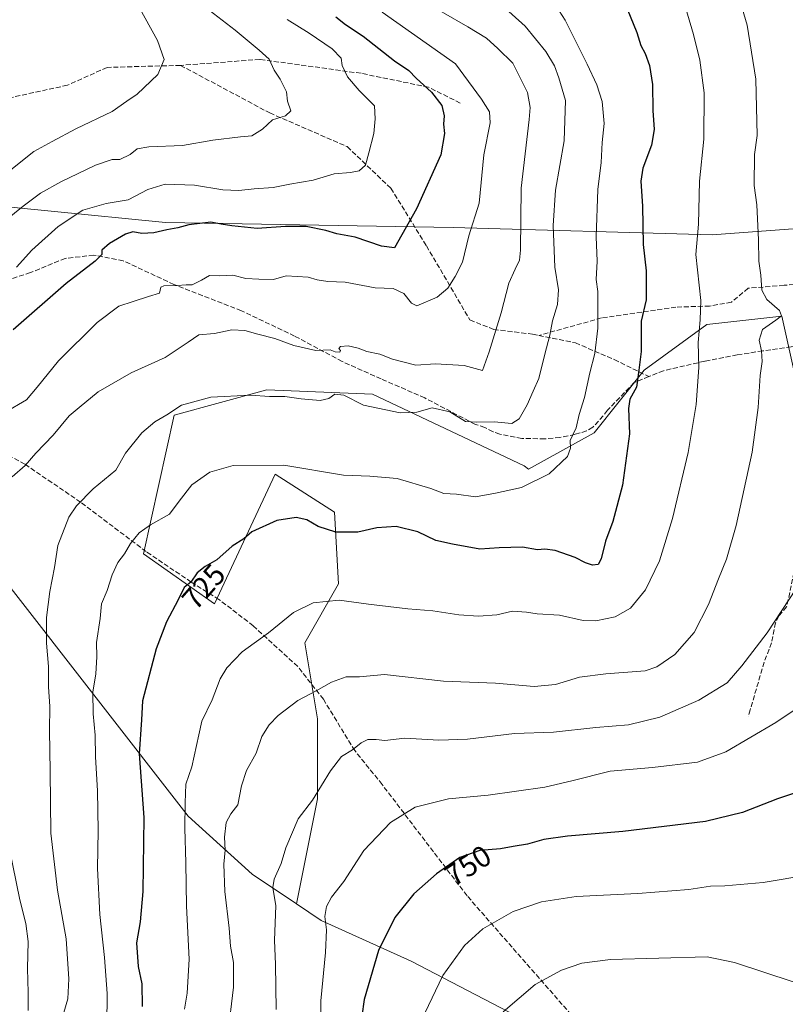
# Model space of a CAD drawing. Units: metres. Extents: x 648333 to 651794, y 4732339 to 4734726.
# Drawn here: x 648536 to 648791, y 4733749 to 4734077 of the extents above; entities that cross this region are included whole.
import ezdxf
from ezdxf.enums import TextEntityAlignment as Align

# ---------------------------------------------------------------- set-up
doc = ezdxf.new("R2010")
doc.units = ezdxf.units.M
doc.header["$MEASUREMENT"] = 0
doc.linetypes.add('DGN Style 3', pattern=[2.307223, 1.648017, -0.659207])
for name, color, linetype, lineweight in [('Arbolado forestal CxS', 92, 'Continuous', 0), ('Curva de nivel maestra', 30, 'Continuous', 30), ('Curva de nivel normal', 30, 'Continuous', 0), ('Pastizal CxS', 92, 'Continuous', 0), ('Rótulo de curva de nivel directora', 7, 'Continuous', 0), ('Senda', 7, 'DGN Style 3', 0)]:
    doc.layers.add(name, color=color, linetype=linetype, lineweight=lineweight)
doc.styles.add('Style-Arial', font='txt')

# ---------------------------------------------------------------- blocks, each defined once
blk = doc.blocks.new('*U6')
at = {"layer": 'Pastizal CxS', "color": 92, "linetype": 'Continuous', "lineweight": 0}
blk.add_polyline3d([(648704.5049, 4733743.5727, 760.8913), (648666.7003, 4733763.2585, 751.861), (648636.7357, 4733776.7915, 743.6068), (648628.4501, 4733782.3493, 741.6013), (648635.4603, 4733817.3949, 740.0318), (648635.4609, 4733844.1193, 736.0449), (648631.2419, 4733869.4373, 731.6513), (648642.4949, 4733889.1291, 728.3565), (648641.0891, 4733913.0405, 722.7729), (648621.3971, 4733925.6997, 720.3492), (648601.1073, 4733882.5009, 726.2172), (648577.4575, 4733899.1949, 720.3558), (648587.6395, 4733945.3917, 714.5129), (648618.5847, 4733953.8307, 713.881), (648653.7493, 4733952.4239, 712.6062), (648704.3857, 4733928.5121, 718.2576), (648705.7997, 4733927.3675, 718.7019), (648727.7067, 4733939.5373, 721.2518), (648744.4015, 4733960.4047, 724.8511), (648765.2697, 4733975.7073, 730.0921), (648790.3111, 4733978.4893, 734.9572), (648795.8753, 4733953.4485, 737.2981)], dxfattribs=at)

msp = doc.modelspace()

# ---------------------------------------------------------------- linework, layer by layer
at = {"layer": 'Arbolado forestal CxS', "color": 92, "linetype": 'Continuous', "lineweight": 0}
for points in [[(648822.7297, 4734140.4949, 743.3234), (648826.4395, 4734077.3643, 748.1304), (648827.1571, 4734065.1433, 746.4226), (648822.5395, 4734009.7565, 739.9837), (648767.0883, 4734005.6039, 730.8106), (648680.6735, 4734008.0205, 702.9638), (648584.7433, 4734009.6493, 698.1301), (648508.4079, 4734017.3083, 680.5723), (648507.1315, 4734022.8831, 678.9341), (648506.2611, 4734026.6841, 677.6173), (648503.6275, 4734038.1879, 676.6859), (648495.8057, 4734050.7627, 676.3358), (648490.7383, 4734064.4763, 676.6742), (648485.2705, 4734063.1393, 676.3119), (648480.3843, 4734061.9445, 676.1754), (648475.8733, 4734060.9363, 676.2203), (648465.2461, 4734055.3495, 675.0029), (648454.6049, 4734045.6527, 673.3075), (648429.8409, 4734045.2537, 672.6535), (648412.7181, 4734043.7069, 671.3932), (648381.8169, 4734052.7141, 671.282), (648377.6225, 4734053.9367, 671.4085), (648346.2093, 4734050.8854, 670.6228), (648344.5025, 4734130.3899, 702.4777)], [(648506.2611, 4734026.6841, 677.6173), (648507.1315, 4734022.8831, 678.9341), (648508.4079, 4734017.3083, 680.5723), (648584.7433, 4734009.6493, 698.1301), (648680.6735, 4734008.0205, 702.9638), (648767.0883, 4734005.6039, 730.8106), (648822.5395, 4734009.7565, 739.9837)], [(648506.2611, 4734026.6841, 677.6173), (648507.1315, 4734022.8831, 678.9341), (648508.4079, 4734017.3083, 680.5723), (648584.7433, 4734009.6493, 698.1301), (648680.6735, 4734008.0205, 702.9638), (648767.0883, 4734005.6039, 730.8106), (648822.5395, 4734009.7565, 739.9837)], [(648508.4079, 4734017.3083, 680.5723), (648584.7433, 4734009.6493, 698.1301), (648680.6735, 4734008.0205, 702.9638), (648767.0883, 4734005.6039, 730.8106), (648822.5395, 4734009.7565, 739.9837)], [(648795.8753, 4733953.4485, 737.2981), (648790.3111, 4733978.4893, 734.9572), (648765.2697, 4733975.7073, 730.0921), (648744.4015, 4733960.4047, 724.8511), (648727.7067, 4733939.5373, 721.2518), (648705.7997, 4733927.3675, 718.7019), (648704.3857, 4733928.5121, 718.2576), (648653.7493, 4733952.4239, 712.6062), (648618.5847, 4733953.8307, 713.881), (648587.6395, 4733945.3917, 714.5129), (648577.4575, 4733899.1949, 720.3558), (648601.1073, 4733882.5009, 726.2172), (648621.3971, 4733925.6997, 720.3492), (648641.0891, 4733913.0405, 722.7729), (648642.4949, 4733889.1291, 728.3565), (648631.2419, 4733869.4373, 731.6513), (648635.4609, 4733844.1193, 736.0449), (648635.4603, 4733817.3949, 740.0318), (648628.4501, 4733782.3493, 741.6013), (648613.6221, 4733792.2953, 736.5979), (648592.3545, 4733811.6391, 729.6399), (648531.7885, 4733889.5677, 710.3582)], [(648795.8753, 4733953.4485, 737.2981), (648790.3111, 4733978.4893, 734.9572), (648765.2697, 4733975.7073, 730.0921), (648744.4015, 4733960.4047, 724.8511), (648727.7067, 4733939.5373, 721.2518), (648705.7997, 4733927.3675, 718.7019), (648704.3857, 4733928.5121, 718.2576), (648653.7493, 4733952.4239, 712.6062), (648618.5847, 4733953.8307, 713.881), (648587.6395, 4733945.3917, 714.5129), (648577.4575, 4733899.1949, 720.3558), (648601.1073, 4733882.5009, 726.2172), (648621.3971, 4733925.6997, 720.3492), (648641.0891, 4733913.0405, 722.7729), (648642.4949, 4733889.1291, 728.3565), (648631.2419, 4733869.4373, 731.6513), (648635.4609, 4733844.1193, 736.0449), (648635.4603, 4733817.3949, 740.0318), (648628.4501, 4733782.3493, 741.6013)], [(648520.6235, 4733737.0643, 703.5959), (648499.4013, 4733766.1059, 697.0724), (648483.7639, 4733789.5625, 692.6801), (648470.3605, 4733815.2531, 689.2566), (648461.4251, 4733835.3589, 685.8998), (648460.3081, 4733842.0607, 684.9819), (648452.4897, 4733861.0495, 682.4225), (648445.7883, 4733884.5061, 680.2492), (648443.5549, 4733909.0797, 679.1), (648425.7295, 4733944.8507, 674.6663), (648440.3335, 4733945.0859, 678.6638), (648445.3117, 4733951.5167, 679.8414), (648450.9957, 4733953.5135, 681.4101), (648459.2197, 4733955.5515, 683.9634), (648496.3969, 4733929.2229, 698.0064), (648531.7885, 4733889.5677, 710.3582), (648592.3545, 4733811.6391, 729.6399), (648613.6221, 4733792.2953, 736.5979), (648628.4501, 4733782.3493, 741.6013), (648636.7357, 4733776.7915, 743.6068), (648666.7003, 4733763.2585, 751.861), (648704.5049, 4733743.5727, 760.8913)], [(648628.4501, 4733782.3493, 741.6013), (648613.6221, 4733792.2953, 736.5979), (648592.3545, 4733811.6391, 729.6399), (648531.7885, 4733889.5677, 710.3582), (648496.3969, 4733929.2229, 698.0064), (648459.2197, 4733955.5515, 683.9634), (648450.9957, 4733953.5135, 681.4101), (648445.3117, 4733951.5167, 679.8414), (648440.3335, 4733945.0859, 678.6638), (648425.7295, 4733944.8507, 674.6663)], [(648628.4501, 4733782.3493, 741.6013), (648613.6221, 4733792.2953, 736.5979), (648592.3545, 4733811.6391, 729.6399), (648531.7885, 4733889.5677, 710.3582), (648496.3969, 4733929.2229, 698.0064), (648459.2197, 4733955.5515, 683.9634), (648450.9957, 4733953.5135, 681.4101), (648445.3117, 4733951.5167, 679.8414), (648440.3335, 4733945.0859, 678.6638), (648425.7295, 4733944.8507, 674.6663)], [(648628.4501, 4733782.3493, 741.6013), (648636.7357, 4733776.7915, 743.6068), (648666.7003, 4733763.2585, 751.861), (648704.5049, 4733743.5727, 760.8913), (648726.7727, 4733732.6927, 764.9678), (648720.5579, 4733703.1643, 767.0699), (648712.7891, 4733673.1179, 768.9669), (648714.3411, 4733634.2647, 772.0257), (648705.5369, 4733622.8669, 772.0475), (648709.6795, 4733606.2901, 773.1157), (648697.3773, 4733598.6877, 773.1414), (648662.0357, 4733576.2433, 773.5965), (648599.8899, 4733546.7153, 772.1923), (648539.1587, 4733523.7417, 777.9389), (648537.3945, 4733523.0369, 778.0384)]]:
    msp.add_polyline3d(points, dxfattribs=at)
at = {"layer": 'Curva de nivel maestra', "color": 30, "linetype": 'Continuous', "lineweight": 30, "flags": 128}
for points, elevation in [([(648738.76, 4734081.0201), (648741.96, 4734073.1301), (648743.29, 4734068.7101), (648744.75, 4734066.0901), (648746.18, 4734062.1101), (648747.2, 4734055.7701), (648747.33, 4734047.1101), (648747.78, 4734040.7701), (648746.8, 4734035.4601), (648743.97, 4734027.8301), (648743.33, 4734023.4601), (648743.88, 4734015.1801), (648744.04, 4734002.4101), (648745.09, 4733993.5901), (648745.09, 4733983.9501), (648743.38, 4733976.8201), (648743.43, 4733966.6301), (648742.67, 4733960.4501), (648741.8, 4733954.7801), (648739.66, 4733950.7801), (648739.13, 4733947.6201), (648739.55, 4733939.1601), (648737.23, 4733922.1001), (648733.91, 4733909.9901), (648731.45, 4733903.3401), (648730.08, 4733897.4801), (648729.04, 4733895.5501), (648727.17, 4733895.4101), (648724.8, 4733896.1501), (648721.35, 4733897.9001), (648714.67, 4733900.2701), (648711.3, 4733900.6801), (648708.81, 4733900.4601), (648703.83, 4733901.4301), (648696.08, 4733901.1501), (648689.65, 4733900.7201), (648680.52, 4733902.3901), (648674.93, 4733903.5801), (648668.96, 4733906.4901), (648661.74, 4733908.2501), (648655.3, 4733907.7801), (648648.93, 4733906.4201), (648641.59, 4733906.4001), (648635.66, 4733908.2901), (648631.85, 4733910.5101), (648628.32, 4733911.2401), (648621.93, 4733910.3201), (648613.59, 4733906.4601), (648610.92, 4733904.1901), (648606.96, 4733901.7201), (648601.84, 4733897.2001), (648597.95, 4733894.8801), (648595.35, 4733892.7901), (648593.2, 4733889.7401), (648591.04, 4733887.9201), (648589, 4733883.7901), (648585.08, 4733876.4601), (648581.69, 4733867.4601), (648577.09, 4733850.1401), (648576.82, 4733843.8001), (648576, 4733832.4701), (648577.56, 4733811.1401), (648577.23, 4733786.4701), (648576.32, 4733776.3701), (648575.08, 4733769.4201), (648575.63, 4733761.5001), (648576.84, 4733755.7101), (648576.98, 4733748.1301)], 725), ([(648641.61, 4734078.3201), (648644.77, 4734075.7601), (648650.72, 4734071.8601), (648661.13, 4734063.6301), (648665.92, 4734060.3601), (648668.42, 4734057.8901), (648673.45, 4734053.2401), (648676.89, 4734048.7301), (648677.72, 4734045.2401), (648677.45, 4734042.5501), (648677.81, 4734039.4401), (648676.63, 4734032.3101), (648668.45, 4734014.3101), (648661.17, 4734001.2301), (648656.8, 4734001.7801), (648648.05, 4734004.8401), (648641.93, 4734005.8801), (648638.26, 4734007.0001), (648631.63, 4734008.4001), (648624.75, 4734008.4201), (648615.38, 4734007.6701), (648606.94, 4734008.6201), (648603.34, 4734009.1001), (648599.88, 4734009.8401), (648592.59, 4734008.8701), (648588.94, 4734007.8801), (648585.2, 4734007.2601), (648580.88, 4734006.2101), (648576.88, 4734006.0401), (648573.93, 4734006.5801), (648571.38, 4734005.8101), (648566.1, 4734002.6701), (648563.58, 4734000.4801), (648563.5, 4733998.9701), (648561.33, 4733996.8101), (648551.6, 4733989.3801), (648533.94, 4733973.9101)], 700), ([(648798.91, 4733820.7201), (648788.89, 4733817.4501), (648777.16, 4733812.8201), (648764.87, 4733809.8901), (648737.27, 4733806.4901), (648718.84, 4733804.9901), (648710.98, 4733803.8601), (648705.46, 4733802.3001), (648700.76, 4733801.5701), (648696.45, 4733800.6901), (648689.58, 4733800.2301), (648682.9, 4733797.8301), (648675.17, 4733792.3501), (648667.57, 4733785.6701), (648661.25, 4733777.7801), (648655.82, 4733766.7701), (648650.98, 4733750.5201), (648650.29, 4733744.9101)], 750)]:
    msp.add_lwpolyline(points, dxfattribs=dict(at, elevation=elevation))
at = {"layer": 'Curva de nivel normal', "color": 30, "linetype": 'Continuous', "lineweight": 0, "flags": 128}
for points, elevation in [([(648573.88, 4734085.4301), (648582.1, 4734070.4401), (648584.38, 4734064.1101), (648582.26, 4734059.1101), (648575.3, 4734052.4701), (648571.87, 4734050.1801), (648567, 4734046.7201), (648554.82, 4734040.9001), (648546.93, 4734036.7601), (648540.91, 4734033.3401), (648532.05, 4734026.3601)], 685), ([(648756.85, 4734086.1001), (648760.84, 4734072.4401), (648762.98, 4734063.8701), (648764.43, 4734052.9501), (648764.31, 4734037.5101), (648762.88, 4734023.5301), (648762.47, 4734009.1801), (648761.67, 4733999.0801), (648763.34, 4733983.6901), (648763.04, 4733977.2701), (648762.41, 4733969.7201), (648762.61, 4733961.3801), (648761.73, 4733949.0001), (648759.12, 4733932.9901), (648753.82, 4733910.9001), (648749.5, 4733896.7901), (648744.8, 4733887.1301), (648739.88, 4733881.0301), (648734.68, 4733878.0901), (648728.25, 4733876.7701), (648724.03, 4733876.9101), (648716.11, 4733878.6501), (648708.71, 4733879.1601), (648705.21, 4733879.7201), (648700.45, 4733880.0301), (648695.22, 4733878.8401), (648689.13, 4733878.3601), (648682.64, 4733878.8401), (648673.96, 4733880.1201), (648665.6, 4733880.8001), (648652.47, 4733882.3301), (648642.71, 4733883.6801), (648634, 4733882.8301), (648627.43, 4733879.5601), (648619.1, 4733872.7701), (648610.33, 4733866.4501), (648605.22, 4733861.1201), (648603.02, 4733857.4201), (648600.32, 4733850.4601), (648596.87, 4733843.3101), (648595.94, 4733838.8201), (648593.53, 4733828.0901), (648591.58, 4733822.2801), (648591.34, 4733816.0401), (648591.19, 4733807.5901), (648591.6, 4733796.1101), (648591.78, 4733781.5601), (648592.72, 4733763.9501), (648592.02, 4733752.6201), (648591.15, 4733747.2601)], 730), ([(648605.57, 4733738.8101), (648607.43, 4733754.5601), (648607.48, 4733762.7901), (648606.45, 4733768.2201), (648605.95, 4733774.3101), (648604.56, 4733786.4601), (648604.2, 4733795.5801), (648604.68, 4733800.2601), (648604.47, 4733804.6801), (648604.97, 4733809.5001), (648606.54, 4733812.4001), (648608.94, 4733815.4701), (648610.12, 4733821.8001), (648611.83, 4733826.8401), (648615, 4733832.6401), (648616.9, 4733838.1801), (648619.35, 4733842.1401), (648622.31, 4733845.2401), (648628.93, 4733850.2201), (648635.07, 4733853.4501), (648640.15, 4733856.3001), (648645.07, 4733858.0701), (648649.5, 4733858.1401), (648657.8, 4733858.8601), (648677.52, 4733856.7201), (648694.84, 4733856.0501), (648707.72, 4733854.9201), (648714.78, 4733855.6201), (648722.87, 4733857.9601), (648731.61, 4733859.1201), (648744.73, 4733860.1201), (648748.59, 4733861.4901), (648754.66, 4733865.5701), (648761.07, 4733872.8801), (648765.88, 4733882.2501), (648769.19, 4733890.8401), (648771.9, 4733897.4301), (648775.06, 4733908.6001), (648780.37, 4733933.0801), (648782.46, 4733948.0001), (648783.09, 4733958.6301), (648783.76, 4733963.3001), (648783.54, 4733966.8601), (648782.78, 4733970.4501), (648783.83, 4733974.0101), (648788.35, 4733977.1501), (648790.22, 4733978.5401), (648789.53, 4733980.3601), (648785.27, 4733984.0101), (648783.62, 4733987.1201), (648783.34, 4733992.1201), (648782.62, 4733996.7801), (648782.57, 4734003.9101), (648781.96, 4734015.6501), (648781.13, 4734022.0901), (648781.18, 4734032.3801), (648782.03, 4734038.7801), (648781.63, 4734057.5101), (648778.7, 4734075.5601), (648775.2, 4734087.7201)], 735), ([(648669.34, 4734084.4301), (648685.55, 4734075.0201), (648691.78, 4734071.1701), (648695.6, 4734067.7601), (648700.65, 4734062.8401), (648705.47, 4734053.1001), (648706.4, 4734048.0701), (648706.02, 4734044.0201), (648703.38, 4734021.1401), (648703.19, 4734000.5001), (648702.8, 4733997.1401), (648701.35, 4733994.0901), (648699.23, 4733989.4201), (648696.7, 4733979.5701), (648692.76, 4733966.6001), (648690.48, 4733960.2801), (648684.32, 4733961.9801), (648674.77, 4733962.5001), (648668.3, 4733962.1401), (648660.5, 4733964.0601), (648656.24, 4733965.7301), (648651.92, 4733966.6901), (648649.01, 4733967.8201), (648645.73, 4733968.5801), (648643.15, 4733968.3501), (648642.56, 4733967.6101), (648643.11, 4733967.0401), (648642.92, 4733966.4701), (648641.4, 4733966.5701), (648639.68, 4733967.2001), (648634.86, 4733967.0501), (648627.62, 4733968.6101), (648621.24, 4733971.0401), (648615.53, 4733972.4301), (648611.25, 4733973.6301), (648606.9, 4733973.8801), (648601.14, 4733972.6601), (648595.93, 4733972.2001), (648592.38, 4733969.8101), (648584.66, 4733964.6801), (648573.28, 4733959.5001), (648562.27, 4733953.2501), (648555.94, 4733947.9801), (648552.64, 4733945.2201), (648547.35, 4733938.7801), (648541.54, 4733932.7801), (648538, 4733928.5801), (648533.68, 4733924.8201)], 710), ([(648697.15, 4734082.0001), (648704.72, 4734075.2401), (648711.62, 4734066.8001), (648714.48, 4734061.9801), (648715.94, 4734058.0001), (648718.22, 4734050.3801), (648717.77, 4734036.9701), (648714.87, 4734020.4401), (648714.1, 4734008.7001), (648714.66, 4733994.8501), (648715.84, 4733987.2801), (648715.5, 4733982.2901), (648713.81, 4733976.9001), (648712.97, 4733972.1501), (648711.26, 4733965.7901), (648709.28, 4733957.6901), (648707.34, 4733953.3801), (648705.43, 4733948.8401), (648702.71, 4733944.2201), (648700.26, 4733942.6801), (648694.37, 4733943.2101), (648688.6, 4733943.1301), (648684.8, 4733943.3201), (648679.63, 4733946.4801), (648673.68, 4733947.8801), (648668.58, 4733946.4301), (648663, 4733946.1901), (648650.8, 4733948.7301), (648644.19, 4733952.0401), (648641.26, 4733952.4201), (648639.26, 4733950.9701), (648636.31, 4733950.3401), (648630.02, 4733950.8301), (648624.61, 4733951.6201), (648619.5, 4733951.6101), (648613.16, 4733952.0601), (648599.85, 4733951.4101), (648590.16, 4733948.7501), (648585.27, 4733945.4901), (648581.27, 4733943.1601), (648576.84, 4733939.5601), (648571.41, 4733932.7701), (648568.24, 4733927.1201), (648560.69, 4733920.8301), (648555.1, 4733915.1501), (648552.5, 4733911.4001), (648548.86, 4733901.9901), (648547.72, 4733894.5901), (648546.16, 4733886.6401), (648545.12, 4733877.9201), (648545.14, 4733869.3301), (648545.75, 4733861.6101), (648545.81, 4733854.8001), (648546.24, 4733848.2801), (648546.05, 4733840.1801), (648546.29, 4733826.6801), (648546.48, 4733805.9301), (648548.74, 4733786.9201), (648551.66, 4733770.7101), (648552.52, 4733757.4001), (648552.22, 4733750.7101), (648550.85, 4733746.1701)], 715), ([(648565.26, 4733741.9401), (648565.27, 4733752.4201), (648564.48, 4733764.4301), (648562.9, 4733778.8101), (648562.09, 4733794.1801), (648562.33, 4733806.9001), (648562.07, 4733820.1101), (648561.39, 4733831.3801), (648561.37, 4733838.6501), (648560.65, 4733845.7801), (648560.52, 4733853.0401), (648561.56, 4733859.0801), (648561.87, 4733864.7401), (648561.72, 4733869.6101), (648562.96, 4733877.5401), (648563.46, 4733882.5101), (648565.28, 4733886.9101), (648566.98, 4733892.1601), (648568.88, 4733896.2201), (648571.1, 4733899.1901), (648573.05, 4733902.5601), (648576.04, 4733906.1301), (648579.8, 4733908.7801), (648586.12, 4733912.3901), (648589.28, 4733916.7801), (648593.58, 4733922.1801), (648599.51, 4733926.4001), (648607.33, 4733928.6001), (648624.26, 4733928.7801), (648644.08, 4733925.3501), (648652.89, 4733925.1201), (648662.08, 4733924.2401), (648673.24, 4733920.9201), (648677.59, 4733919.2401), (648681.78, 4733919.0301), (648688.18, 4733918.2201), (648694.85, 4733919.4401), (648703.44, 4733921.3201), (648712.69, 4733925.8001), (648718.8, 4733931.6101), (648719.82, 4733934.4501), (648719.76, 4733936.9401), (648721.69, 4733941.2401), (648722.68, 4733945.6601), (648724.46, 4733951.3001), (648726.29, 4733959.5901), (648727.97, 4733966.0001), (648728.94, 4733974.5001), (648728.91, 4733982.7801), (648728.99, 4733986.7001), (648728.35, 4733990.7401), (648728.69, 4733996.7701), (648728.41, 4734004.9401), (648729, 4734020.7101), (648730.1, 4734029.7701), (648730.43, 4734036.4401), (648731.1, 4734042.7701), (648730.39, 4734050.0501), (648728.65, 4734055.6401), (648725.36, 4734062.5501), (648718.04, 4734077.2201), (648715.01, 4734081.8601)], 720), ([(648597.89, 4734081.6701), (648608.02, 4734073.8501), (648615.99, 4734067.1601), (648619.36, 4734064.2001), (648621.03, 4734060.5401), (648623, 4734057.5101), (648625.09, 4734053.3301), (648625.44, 4734050.1801), (648626.57, 4734046.9201), (648624.75, 4734045.3401), (648620.51, 4734043.9401), (648617.07, 4734040.8201), (648613.59, 4734038.6201), (648609.74, 4734038.3301), (648600.52, 4734037.1501), (648590.42, 4734035.4301), (648579.27, 4734034.9901), (648575.27, 4734034.2801), (648572.94, 4734032.4001), (648569.6, 4734030.7001), (648566.94, 4734030.7101), (648561.42, 4734028.8501), (648549.85, 4734023.2301), (648543.08, 4734019.4501), (648537.28, 4734015.1701), (648529.05, 4734008.5401)], 690), ([(648531.22, 4733946.3201), (648538.44, 4733950.5201), (648541.98, 4733954.8001), (648549.04, 4733963.5901), (648562.04, 4733976.3901), (648569.16, 4733981.7701), (648574.04, 4733983.3301), (648579.05, 4733985.0401), (648582.74, 4733986.1301), (648583.18, 4733988.0801), (648584.22, 4733988.6201), (648588.7, 4733988.6801), (648591.68, 4733988.8801), (648593.68, 4733988.8801), (648596.83, 4733990.4601), (648599.44, 4733992.0401), (648602.74, 4733991.9501), (648607.18, 4733992.0801), (648611.53, 4733991.0601), (648615.93, 4733990.7901), (648620.81, 4733990.6601), (648625.06, 4733991.9201), (648632.3, 4733991.5001), (648635.36, 4733990.5401), (648638.86, 4733990.0501), (648644.64, 4733989.8301), (648654.7, 4733987.8901), (648660.68, 4733987.7001), (648664.2, 4733986.0201), (648666.77, 4733982.7801), (648668.61, 4733981.9401), (648675.37, 4733984.7901), (648678.96, 4733987.8301), (648681.41, 4733991.7201), (648683.84, 4733996.4501), (648685.88, 4734005.3001), (648689.37, 4734016.1501), (648690.92, 4734032.2401), (648693.01, 4734042.9601), (648692.79, 4734046.5901), (648690.15, 4734050.8401), (648681.49, 4734062.6701), (648656.98, 4734079.8201)], 705), ([(648625.38, 4734077.4701), (648632.67, 4734072.8701), (648640.35, 4734067.6801), (648643.41, 4734064.5101), (648643.65, 4734062.0601), (648645.42, 4734058.2601), (648649.32, 4734053.7301), (648654.44, 4734048.6801), (648654.67, 4734044.3301), (648654.2, 4734039.3501), (648652.63, 4734033.0001), (648651.44, 4734028.8201), (648649.31, 4734026.9101), (648646.45, 4734026.3401), (648641.07, 4734025.9401), (648634, 4734023.8501), (648626.19, 4734022.5001), (648620.72, 4734021.4101), (648614.3, 4734020.9401), (648609.21, 4734020.3801), (648603.91, 4734020.5501), (648594.4, 4734022.1101), (648584.69, 4734022.4601), (648578.84, 4734020.6901), (648572.31, 4734017.2201), (648565.04, 4734016.0301), (648557.25, 4734013.8201), (648548.94, 4734008.3401), (648540.23, 4734000.4701), (648535.1, 4733994.8101)], 695), ([(648621.72, 4733747.1801), (648621.42, 4733762.1501), (648621.13, 4733770.2901), (648621.58, 4733781.7001), (648620.58, 4733787.8101), (648620.96, 4733790.5801), (648623.32, 4733795.8101), (648624.92, 4733801.0601), (648628.96, 4733810.7401), (648633.78, 4733816.9601), (648639.8, 4733826.8101), (648643.48, 4733831.5401), (648647.08, 4733833.8001), (648649.99, 4733836.1401), (648652.3, 4733837.1701), (648655.06, 4733837.1701), (648657.93, 4733836.8801), (648664.59, 4733837.7001), (648675.92, 4733836.9901), (648685.47, 4733837.3401), (648701.14, 4733839.2001), (648714.14, 4733839.6401), (648728.25, 4733841.2401), (648739.17, 4733842.0801), (648749.62, 4733844.6801), (648762.6, 4733850.3901), (648772.03, 4733856.1301), (648777, 4733861.7901), (648785.47, 4733872.7901), (648795.25, 4733887.6601)], 740), ([(648636.73, 4733736.6101), (648636.56, 4733749.9901), (648638.12, 4733766.1601), (648638.41, 4733773.6801), (648637.95, 4733778.2001), (648638.44, 4733781.5101), (648640.15, 4733784.6501), (648644.19, 4733789.8001), (648650.89, 4733800.1401), (648659.83, 4733809.5401), (648668.01, 4733814.6701), (648679.18, 4733817.4701), (648692.38, 4733818.6001), (648711.22, 4733821.3001), (648720.25, 4733823.3701), (648733.09, 4733826.6901), (648747.16, 4733827.8701), (648762.24, 4733829.6601), (648771.64, 4733833.1201), (648788.33, 4733842.9101), (648804.76, 4733853.8601)], 745), ([(648531.49, 4733806.6601), (648536.25, 4733783.6901), (648538.25, 4733775.8301), (648539.03, 4733769.8701), (648538.79, 4733760.8201), (648538.98, 4733752.7701), (648538.92, 4733746.8001)], 710), ([(648671.3, 4733745.9001), (648677.26, 4733758.5001), (648684.5, 4733768.4701), (648690.58, 4733774.0801), (648700.72, 4733779.8001), (648710.13, 4733783.1101), (648721.72, 4733784.8501), (648742.25, 4733785.8001), (648759.24, 4733787.1801), (648766.57, 4733788.3001), (648771.35, 4733788.3901), (648784.03, 4733789.5001), (648799.35, 4733792.0601)], 755), ([(648765.42, 4733764.6601), (648733.19, 4733763.8301), (648723.58, 4733762.6201), (648716.8, 4733760.2701), (648708, 4733755.5001), (648697.37, 4733746.3401)], 760), ([(648794.12, 4733756.4101), (648774.57, 4733762.7801), (648765.42, 4733764.6601)], 760)]:
    msp.add_lwpolyline(points, dxfattribs=dict(at, elevation=elevation))
at = {"layer": 'Pastizal CxS', "color": 92, "linetype": 'Continuous', "lineweight": 0}
for points in [[(648795.8753, 4733953.4485, 737.2981), (648790.3111, 4733978.4893, 734.9572), (648765.2697, 4733975.7073, 730.0921), (648744.4015, 4733960.4047, 724.8511), (648727.7067, 4733939.5373, 721.2518), (648705.7997, 4733927.3675, 718.7019), (648704.3857, 4733928.5121, 718.2576), (648653.7493, 4733952.4239, 712.6062), (648618.5847, 4733953.8307, 713.881), (648587.6395, 4733945.3917, 714.5129), (648577.4575, 4733899.1949, 720.3558), (648601.1073, 4733882.5009, 726.2172), (648621.3971, 4733925.6997, 720.3492), (648641.0891, 4733913.0405, 722.7729), (648642.4949, 4733889.1291, 728.3565), (648631.2419, 4733869.4373, 731.6513), (648635.4609, 4733844.1193, 736.0449), (648635.4603, 4733817.3949, 740.0318), (648628.4501, 4733782.3493, 741.6013)], [(648628.4501, 4733782.3493, 741.6013), (648636.7357, 4733776.7915, 743.6068), (648666.7003, 4733763.2585, 751.861), (648704.5049, 4733743.5727, 760.8913), (648726.7727, 4733732.6927, 764.9678), (648720.5579, 4733703.1643, 767.0699), (648712.7891, 4733673.1179, 768.9669), (648714.3411, 4733634.2647, 772.0257), (648705.5369, 4733622.8669, 772.0475), (648709.6795, 4733606.2901, 773.1157), (648697.3773, 4733598.6877, 773.1414), (648662.0357, 4733576.2433, 773.5965), (648599.8899, 4733546.7153, 772.1923), (648539.1587, 4733523.7417, 777.9389), (648537.3945, 4733523.0369, 778.0384)]]:
    msp.add_polyline3d(points, dxfattribs=at)
at = {"layer": 'Senda', "color": 7, "linetype": 'DGN Style 3', "lineweight": 0}
for points in [[(648589.7861, 4734062.1237, 689.3687), (648565.3121, 4734061.4623, 694.1161), (648552.0829, 4734055.5091, 691.7488), (648530.9163, 4734050.8789, 685.7428), (648516.3641, 4734040.2955, 685.192)], [(648683.0519, 4734049.5559, 705.8692), (648672.4687, 4734054.8477, 702.7803), (648649.9789, 4734059.4779, 699.6471), (648616.2445, 4734064.1081, 695.219), (648589.7861, 4734062.1237, 689.3687)], [(648589.7861, 4734062.1237, 689.3687), (648619.5519, 4734046.2487, 698.2026), (648645.3487, 4734035.0039, 701.1443), (648659.9009, 4734021.1131, 705.1992), (648671.8071, 4734001.9309, 710.1306), (648686.2931, 4733977.1923, 711.32), (648694.2307, 4733974.0173, 712.8258), (648707.1953, 4733972.4297, 714.0766), (648709.2357, 4733972.0141, 714.7072)], [(648709.2357, 4733972.0141, 714.7072), (648721.4827, 4733969.5193, 721.0526), (648734.4473, 4733963.9631, 724.4279), (648745.9567, 4733958.2745, 729.2416), (648741.0619, 4733956.2901, 729.9457), (648732.1309, 4733947.0521, 729.734), (648730.7401, 4733945.1601, 728.328), (648727.3001, 4733941.3901, 726.2808), (648725.2201, 4733940.1501, 725.8951), (648721.3001, 4733939.0101, 726.1547), (648716.3101, 4733938.0201, 725.7179), (648711.2201, 4733937.5001, 722.9829), (648703.6001, 4733937.6801, 719.1507), (648696.2901, 4733939.1301, 719.6887), (648693.9901, 4733939.9001, 720.5178), (648691.2601, 4733941.3601, 721.6438), (648688.0991, 4733942.3487, 720.8755), (648671.2119, 4733951.1749, 717.144), (648656.6597, 4733957.5249, 717.6842), (648643.6951, 4733963.3457, 717.3945), (648627.8201, 4733971.8123, 715.9187), (648610.0929, 4733980.2791, 715.9483), (648587.6033, 4733989.0103, 713.2287), (648570.6699, 4733996.9479, 706.7229), (648560.8803, 4733998.7999, 702.9725), (648551.3553, 4733997.7417, 703.0973), (648539.7137, 4733992.9791, 697.8568), (648516.9595, 4733985.5707, 696.124)], [(648818.9137, 4733992.7614, 740.111), (648812.2019, 4733990.7411, 740.5025), (648803.6029, 4733989.7489, 740.5362), (648791.0353, 4733988.7567, 738.0757), (648779.1289, 4733987.7647, 734.2357), (648773.5065, 4733983.1343, 733.6846), (648766.2305, 4733981.8115, 734.7739), (648754.9857, 4733981.4807, 729.3414), (648730.1809, 4733977.8427, 722.969), (648709.2357, 4733972.0141, 714.7072)], [(648816.7052, 4733978.7736, 738.8895), (648805.8851, 4733969.6957, 739.0199), (648803.2497, 4733969.5671, 738.8741), (648793.4495, 4733968.1965, 737.3783), (648783.9245, 4733966.8735, 735.4776), (648775.4579, 4733965.5505, 733.3122), (648764.6099, 4733963.4339, 730.719), (648750.8515, 4733960.2589, 730.0432), (648745.9567, 4733958.2745, 729.2416)], [(648816.9518, 4733978.4419, 738.89), (648815.0195, 4733974.8322, 739.4813), (648812.8901, 4733970.2601, 740.521), (648810.8101, 4733960.0201, 740.812), (648807.3601, 4733951.2501, 739.4008), (648805.6501, 4733940.4801, 740.7345), (648804.6401, 4733935.5901, 741.6602), (648798.6201, 4733919.1101, 738.9245), (648798.8201, 4733915.8101, 738.8568), (648799.3101, 4733913.7101, 738.958), (648799.2601, 4733911.2201, 738.9995), (648797.7101, 4733902.4201, 739.2356), (648794.3701, 4733893.0001, 739.4268), (648791.9201, 4733881.4501, 740.0122), (648789.2701, 4733878.4001, 739.9313), (648788.1701, 4733876.1501, 740.0026), (648786.8701, 4733869.5001, 740.5412), (648784.4301, 4733863.0001, 741.0139), (648779.7601, 4733847.1501, 743.1119), (648779.1901, 4733844.8801, 743.4216)], [(648720.0895, 4733745.3669, 762.7681), (648685.3191, 4733785.0849, 753.6392), (648657.0127, 4733822.2021, 742.3498), (648647.8807, 4733833.5029, 740.3283), (648637.4401, 4733850.6201, 735.8973), (648628.8609, 4733861.5723, 733.8067), (648614.0441, 4733875.1189, 730.2024), (648602.5889, 4733883.9757, 728.193), (648593.3301, 4733889.7401, 725.2634), (648578.3337, 4733899.8847, 722.3486), (648556.4707, 4733916.3939, 715.8257), (648537.8441, 4733929.0941, 710.6341), (648507.3639, 4733945.8157, 702.3812), (648484.9273, 4733953.8591, 694.4559), (648469.0523, 4733959.5741, 689.2638), (648465.6655, 4733961.0557, 688.312), (648454.8705, 4733956.1873, 684.674), (648451.3283, 4733953.5125, 682.7999), (648454.9601, 4733963.9501, 684.5029)]]:
    msp.add_polyline3d(points, dxfattribs=at)

# ---------------------------------------------------------------- block references
at = {"layer": 'Pastizal CxS', "color": 92, "linetype": 'Continuous', "lineweight": 0}
msp.add_blockref('*U6', (0, 0), dxfattribs=at)

# ---------------------------------------------------------------- texts
at = {"layer": 'Rótulo de curva de nivel directora', "color": 7, "linetype": 'Continuous', "lineweight": 0, "style": 'Style-Arial'}
for s, rotation, p in [('725', 48.783564, (648597.4994, 4733888.1941)), ('750', 33.099254, (648685.6697, 4733795.1774))]:
    msp.add_text(s, height=7, rotation=rotation, dxfattribs=at).set_placement(p, align=Align.MIDDLE_CENTER)

doc.saveas('drawing.dxf')
